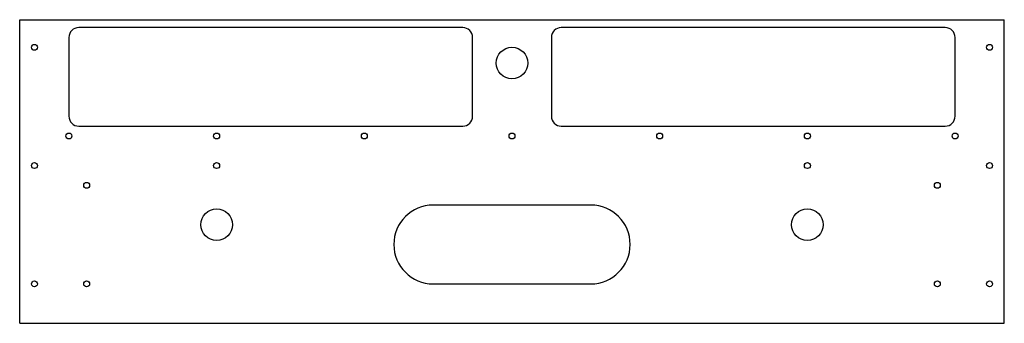
# Model space of a CAD drawing. Units: millimetres. Extents: x 475 to 975, y 656 to 810.
import ezdxf

# ---------------------------------------------------------------- set-up
doc = ezdxf.new("R2010")
doc.units = ezdxf.units.MM

msp = doc.modelspace()

# ---------------------------------------------------------------- linework, layer by layer
at = {"lineweight": 25}
for p, q in [((475.01, 655.75), (475.01, 809.75)), ((700.01, 805.75), (505.01, 805.75)), ((945.01, 805.75), (750.01, 805.75)), ((975.01, 655.75), (975.01, 809.75)), ((500.01, 800.75), (500.01, 760.75)), ((705.01, 760.75), (705.01, 800.75)), ((745.01, 800.75), (745.01, 760.75)), ((950.01, 760.75), (950.01, 800.75)), ((505.01, 755.75), (700.01, 755.75)), ((750.01, 755.75), (945.01, 755.75)), ((765.01, 715.75), (685.01, 715.75)), ((475.01, 655.75), (975.01, 655.75))]:
    msp.add_line(p, q, dxfattribs=at)
for p, q in [((475.01, 809.75), (975.01, 809.75)), ((685.01, 675.75), (765.01, 675.75)), ((475.01, 655.75), (494.01, 655.75))]:
    msp.add_line(p, q)
for centre, radius in [((482.51, 795.75), 1.5), ((725.01, 787.75), 8), ((967.51, 795.75), 1.5), ((482.51, 735.75), 1.5), ((575.01, 735.75), 1.5), ((875.01, 735.75), 1.5), ((967.51, 735.75), 1.5), ((509.01, 725.75), 1.5), ((941.01, 725.75), 1.5), ((575.01, 705.75), 8), ((875.01, 705.75), 8), ((482.51, 675.75), 1.5), ((509.01, 675.75), 1.5), ((941.01, 675.75), 1.5), ((967.51, 675.75), 1.5)]:
    msp.add_circle(centre, radius, dxfattribs=at)
for centre in [(500.01, 750.75), (575.01, 750.75), (650.01, 750.75), (725.01, 750.75), (800.01, 750.75), (875.01, 750.75), (950.01, 750.75)]:
    msp.add_circle(centre, 1.5)
for centre, radius, start, end in [((505.01, 800.75), 5, 90, 180), ((700.01, 800.75), 5, 0, 90), ((750.01, 800.75), 5, 90, 180), ((945.01, 800.75), 5, 0, 90), ((505.01, 760.75), 5, 180, 270), ((700.01, 760.75), 5, 270, 0), ((750.01, 760.75), 5, 180, 270), ((945.01, 760.75), 5, 270, 0), ((685.01, 695.75), 20, 90, 270), ((765.01, 695.75), 20, 270, 90)]:
    msp.add_arc(centre, radius, start, end, dxfattribs=at)

doc.saveas('drawing.dxf')
